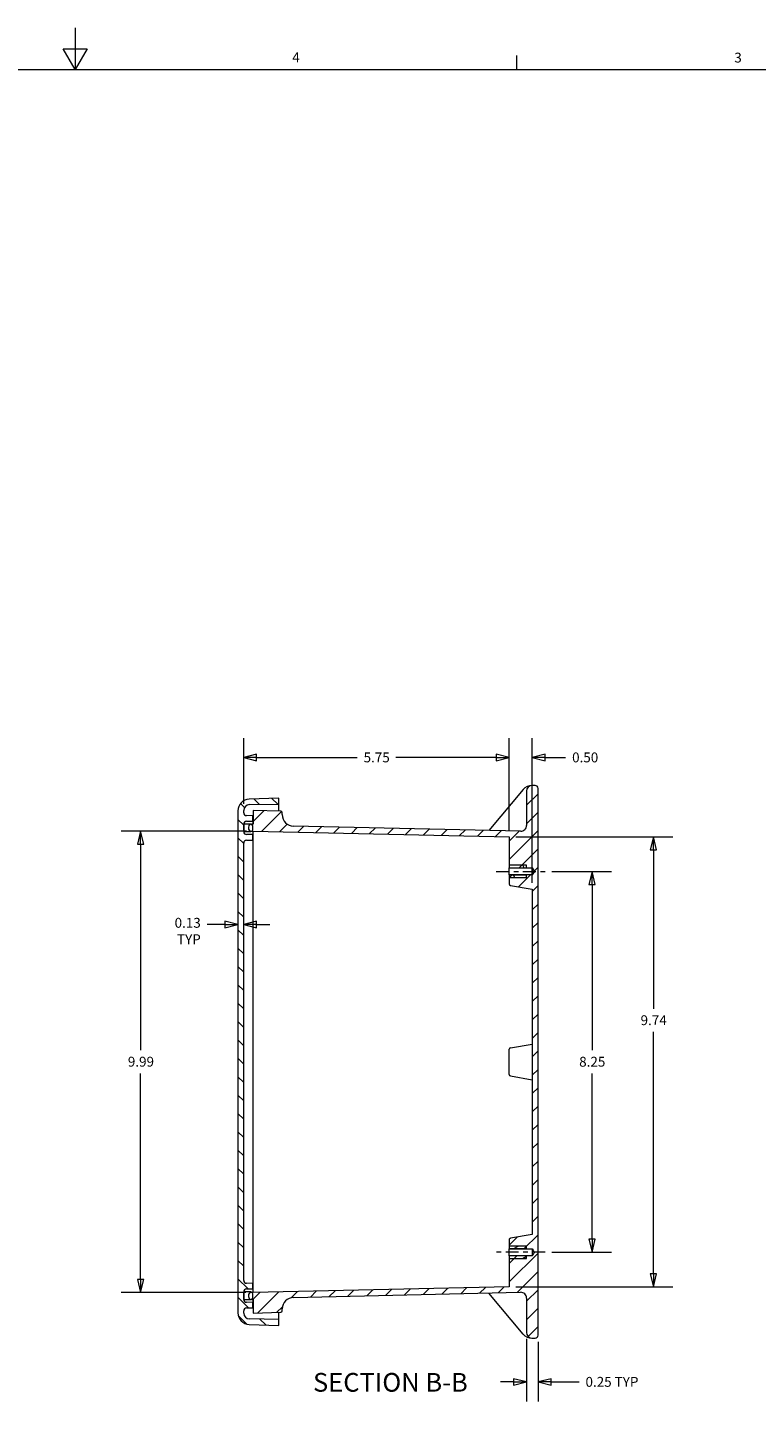
# Model space of a CAD drawing. Units: inches. Extents: x 0.2 to 76.3, y 1.4 to 48.1.
# Drawn here: x 37.2 to 53, y 17.8 to 48.1 of the extents above; entities that cross this region are included whole.
import ezdxf

# ---------------------------------------------------------------- set-up
doc = ezdxf.new("R2010")
doc.units = ezdxf.units.IN
doc.header["$LTSCALE"] = 2.25
doc.header["$MEASUREMENT"] = 0
doc.linetypes.add('CHAIN', pattern=[0.7087, 0.4724, -0.0591, 0.1181, -0.0591])
for name, color, linetype, lineweight in [('Border (ANSI)', 7, 'Continuous', 9), ('Dimension (ANSI)', 7, 'Continuous', 9), ('Hatch (ANSI)', 7, 'Continuous', 9), ('Symbol (ANSI)', 7, 'Continuous', 13), ('Visible (ANSI)', 7, 'Continuous', 18)]:
    doc.layers.add(name, color=color, linetype=linetype, lineweight=lineweight)
doc.layers.add('Centerline (ANSI)', color=1, linetype='Continuous', lineweight=9, true_color=0xff0000)
doc.styles.add('Label Text (ANSI)', font='TAHOMA.TTF')
doc.styles.add('Note Text (ANSI)', font='arial.ttf')
doc.dimstyles.new('.XX', dxfattribs={"dimscale": 2.25, "dimtxt": 0.095, "dimasz": 0.125, "dimexe": 0.1875, "dimexo": 0.0625, "dimgap": 0.0625, "dimtad": 0, "dimtih": 1, "dimtoh": 1, "dimrnd": 1e-08, "dimzin": 0, "dimdsep": 46, "dimtxsty": 'Note Text (ANSI)', "dimblk": 'Filled-1', "dimcen": 0.09, "dimdle": 0.45, "dimclrd": 256, "dimclre": 256, "dimclrt": 256, "dimadec": 0, "dimazin": 1, "dimtfac": 1.263158, "dimtofl": 0, "dimtmove": 0, "dimatfit": 3, "dimfxl": 1, "dimtolj": 1, "dimtzin": 4, "dimlwd": -1, "dimlwe": -1, "dimarcsym": 0})

# ---------------------------------------------------------------- blocks, each defined once
blk = doc.blocks.new('Borders Default Border')
at = {"layer": 'Border (ANSI)'}
blk.add_line((21.25, 21), (21.25, 21.135), dxfattribs=at)
at = {"layer": 'Border (ANSI)', "flags": 128}
for points in [[(17, 21.4), (17, 21), (16.885, 21.2), (17.115, 21.2), (17, 21)], [(0.5, 1), (0.5, 21), (33.5, 21), (33.5, 1), (0.5, 1)]]:
    blk.add_lwpolyline(points, dxfattribs=at)
at = {"layer": 'Border (ANSI)', "char_height": 0.095, "attachment_point": 7, "style": 'Note Text (ANSI)'}
for s, insert in [('4', (19.09, 21.04)), ('3', (23.344, 21.038))]:
    blk.add_mtext(s, dxfattribs=dict(at, insert=insert))
blk = doc.blocks.new('Filled-1')
at = {"color": 0}
for p, q in [((0, 0), (-1, 0.25)), ((-1, 0.25), (-1, -0.25)), ((-1, 0), (0, 0)), ((-1, -0.25), (0, 0))]:
    blk.add_line(p, q, dxfattribs=at)
at = {"color": 0, "flags": 128}
blk.add_lwpolyline([(-1, -0.25), (0, 0), (-1, 0.25), (-1, -0.25)], dxfattribs=at)
at = {"color": 0}
blk.add_solid([(-1, -0.25), (0, 0), (-1, 0.25), (-1, -0.25)], dxfattribs=at)
blk = doc.blocks.new('*D50')
at = {"layer": 'Defpoints', "color": 0, "transparency": 16777216}
for p in [(39.669, 30.762), (42.103, 30.762), (42.088, 20.771)]:
    blk.add_point(p, dxfattribs=at)
at = {"layer": 'Dimension (ANSI)', "transparency": 16777216}
for p, q in [((41.963, 30.762), (39.248, 30.762)), ((39.669, 30.481), (39.669, 26.017)), ((39.669, 21.053), (39.669, 25.517)), ((41.948, 20.771), (39.248, 20.771))]:
    blk.add_line(p, q, dxfattribs=at)
at = {"layer": 'Dimension (ANSI)', "transparency": 16777216, "xscale": 0.28125, "yscale": 0.28125, "zscale": 0.28125}
for p, rotation in [((39.669, 30.762), 90), ((39.669, 20.771), 270)]:
    blk.add_blockref('Filled-1', p, dxfattribs=dict(at, rotation=rotation))
at = {"layer": 'Dimension (ANSI)', "transparency": 16777216, "insert": (39.392, 25.876), "char_height": 0.2137, "attachment_point": 1, "style": 'Note Text (ANSI)'}
blk.add_mtext('\\A1;9.99', dxfattribs=at)
blk = doc.blocks.new('*D51')
at = {"layer": 'Defpoints', "color": 0, "transparency": 16777216}
for p in [(48.432, 29.889), (49.444, 29.889), (48.432, 21.642)]:
    blk.add_point(p, dxfattribs=at)
at = {"layer": 'Dimension (ANSI)', "transparency": 16777216}
for p, q in [((48.572, 29.889), (49.866, 29.889)), ((49.444, 29.608), (49.444, 26.016)), ((49.444, 21.923), (49.444, 25.516)), ((48.572, 21.642), (49.866, 21.642))]:
    blk.add_line(p, q, dxfattribs=at)
at = {"layer": 'Dimension (ANSI)', "transparency": 16777216, "xscale": 0.28125, "yscale": 0.28125, "zscale": 0.28125}
for p, rotation in [((49.444, 29.889), 90), ((49.444, 21.642), 270)]:
    blk.add_blockref('Filled-1', p, dxfattribs=dict(at, rotation=rotation))
at = {"layer": 'Dimension (ANSI)', "transparency": 16777216, "insert": (49.165, 25.875), "char_height": 0.2137, "attachment_point": 1, "style": 'Note Text (ANSI)'}
blk.add_mtext('\\A1;8.25', dxfattribs=at)
blk = doc.blocks.new('*D52')
at = {"layer": 'Defpoints', "color": 0, "transparency": 16777216}
for p in [(47.65, 30.639), (47.65, 20.895), (50.772, 20.895)]:
    blk.add_point(p, dxfattribs=at)
at = {"layer": 'Dimension (ANSI)', "transparency": 16777216}
for p, q in [((47.791, 30.639), (51.194, 30.639)), ((50.772, 30.358), (50.772, 26.915)), ((50.772, 21.176), (50.772, 26.415)), ((47.791, 20.895), (51.194, 20.895))]:
    blk.add_line(p, q, dxfattribs=at)
at = {"layer": 'Dimension (ANSI)', "transparency": 16777216, "xscale": 0.28125, "yscale": 0.28125, "zscale": 0.28125}
for p, rotation in [((50.772, 30.639), 90), ((50.772, 20.895), 270)]:
    blk.add_blockref('Filled-1', p, dxfattribs=dict(at, rotation=rotation))
at = {"layer": 'Dimension (ANSI)', "transparency": 16777216, "insert": (50.495, 26.774), "char_height": 0.2137, "attachment_point": 1, "style": 'Note Text (ANSI)'}
blk.add_mtext('\\A1;9.74', dxfattribs=at)
blk = doc.blocks.new('*D53')
at = {"layer": 'Defpoints', "color": 0, "transparency": 16777216}
for p in [(47.65, 32.355), (47.65, 30.639), (48.15, 29.502)]:
    blk.add_point(p, dxfattribs=at)
at = {"layer": 'Dimension (ANSI)', "transparency": 16777216}
for p, q in [((47.65, 30.78), (47.65, 32.777)), ((48.15, 29.643), (48.15, 32.777)), ((47.369, 32.355), (47.088, 32.355)), ((48.432, 32.355), (48.871, 32.355))]:
    blk.add_line(p, q, dxfattribs=at)
at = {"layer": 'Dimension (ANSI)', "transparency": 16777216, "xscale": 0.28125, "yscale": 0.28125, "zscale": 0.28125}
blk.add_blockref('Filled-1', (47.65, 32.355), dxfattribs=at)
at = {"layer": 'Dimension (ANSI)', "transparency": 16777216, "xscale": 0.28125, "yscale": 0.28125, "zscale": 0.28125, "rotation": 180}
blk.add_blockref('Filled-1', (48.15, 32.355), dxfattribs=at)
at = {"layer": 'Dimension (ANSI)', "transparency": 16777216, "insert": (49.012, 32.464), "char_height": 0.2137, "attachment_point": 1, "style": 'Note Text (ANSI)'}
blk.add_mtext('\\A1;0.50', dxfattribs=at)
blk = doc.blocks.new('*D54')
at = {"layer": 'Defpoints', "color": 0, "transparency": 16777216}
for p in [(41.9, 32.355), (41.9, 31.209), (47.65, 30.639)]:
    blk.add_point(p, dxfattribs=at)
at = {"layer": 'Dimension (ANSI)', "transparency": 16777216}
for p, q in [((41.9, 31.35), (41.9, 32.777)), ((47.65, 30.78), (47.65, 32.777)), ((42.182, 32.355), (44.356, 32.355)), ((47.369, 32.355), (45.194, 32.355))]:
    blk.add_line(p, q, dxfattribs=at)
at = {"layer": 'Dimension (ANSI)', "transparency": 16777216, "xscale": 0.28125, "yscale": 0.28125, "zscale": 0.28125, "rotation": 180}
blk.add_blockref('Filled-1', (41.9, 32.355), dxfattribs=at)
at = {"layer": 'Dimension (ANSI)', "transparency": 16777216, "xscale": 0.28125, "yscale": 0.28125, "zscale": 0.28125}
blk.add_blockref('Filled-1', (47.65, 32.355), dxfattribs=at)
at = {"layer": 'Dimension (ANSI)', "transparency": 16777216, "insert": (44.497, 32.464), "char_height": 0.2137, "attachment_point": 1, "style": 'Note Text (ANSI)'}
blk.add_mtext('\\A1;5.75', dxfattribs=at)
blk = doc.blocks.new('*D55')
at = {"layer": 'Defpoints', "color": 0, "transparency": 16777216}
for p in [(41.775, 29.753), (41.9, 29.753), (41.9, 28.74)]:
    blk.add_point(p, dxfattribs=at)
at = {"layer": 'Dimension (ANSI)', "transparency": 16777216}
for p, q in [((41.494, 28.74), (41.112, 28.74)), ((42.182, 28.74), (42.463, 28.74))]:
    blk.add_line(p, q, dxfattribs=at)
at = {"layer": 'Dimension (ANSI)', "transparency": 16777216, "xscale": 0.28125, "yscale": 0.28125, "zscale": 0.28125}
blk.add_blockref('Filled-1', (41.775, 28.74), dxfattribs=at)
at = {"layer": 'Dimension (ANSI)', "transparency": 16777216, "xscale": 0.28125, "yscale": 0.28125, "zscale": 0.28125, "rotation": 180}
blk.add_blockref('Filled-1', (41.9, 28.74), dxfattribs=at)
at = {"layer": 'Dimension (ANSI)', "transparency": 16777216, "insert": (40.971, 28.883), "char_height": 0.2137, "attachment_point": 3, "style": 'Note Text (ANSI)'}
blk.add_mtext('\\A1;0.13\\PTYP', dxfattribs=at)
blk = doc.blocks.new('*D56')
at = {"layer": 'Defpoints', "color": 0, "transparency": 16777216}
for p in [(48.025, 19.909), (48.275, 19.847), (48.025, 18.835)]:
    blk.add_point(p, dxfattribs=at)
at = {"layer": 'Dimension (ANSI)', "transparency": 16777216}
for p, q in [((48.025, 19.768), (48.025, 18.413)), ((48.275, 19.706), (48.275, 18.413)), ((47.744, 18.835), (47.463, 18.835)), ((48.557, 18.835), (49.162, 18.835))]:
    blk.add_line(p, q, dxfattribs=at)
at = {"layer": 'Dimension (ANSI)', "transparency": 16777216, "xscale": 0.28125, "yscale": 0.28125, "zscale": 0.28125}
blk.add_blockref('Filled-1', (48.025, 18.835), dxfattribs=at)
at = {"layer": 'Dimension (ANSI)', "transparency": 16777216, "xscale": 0.28125, "yscale": 0.28125, "zscale": 0.28125, "rotation": 180}
blk.add_blockref('Filled-1', (48.275, 18.835), dxfattribs=at)
at = {"layer": 'Dimension (ANSI)', "transparency": 16777216, "insert": (49.302, 18.944), "char_height": 0.21375, "attachment_point": 1, "style": 'Note Text (ANSI)'}
blk.add_mtext('\\A1;0.25 TYP', dxfattribs=at)

msp = doc.modelspace()

# ---------------------------------------------------------------- hatches: boundary and pattern name
at = {"layer": 'Hatch (ANSI)'}
h = msp.add_hatch(dxfattribs=at)
h.set_pattern_fill('ANSI31', color=256, scale=2.25, style=0)
edge = h.paths.add_edge_path()
edge.add_ellipse((42.7013, 20.3747), major_axis=(0.0008, -0.032), ratio=1, start_angle=0, end_angle=88.5)
edge.add_line((42.7333, 20.3747), (42.7333, 20.4157))
edge.add_ellipse((42.9833, 20.4157), major_axis=(-0.25, 0), ratio=1, start_angle=271.28, end_angle=360, ccw=False)
edge.add_line((42.9777, 20.6656), (47.8975, 20.7756))
edge.add_ellipse((47.9003, 20.6506), major_axis=(-0.0028, 0.125), ratio=1, start_angle=268.72, end_angle=360, ccw=False)
edge.add_line((48.0253, 20.6506), (48.0253, 19.909))
edge.add_ellipse((48.1503, 19.909), major_axis=(-0.125, 0), ratio=1, start_angle=0, end_angle=90)
edge.add_line((48.1503, 19.784), (48.2123, 19.784))
edge.add_ellipse((48.2123, 19.847), major_axis=(0, -0.063), ratio=1, start_angle=0, end_angle=90)
edge.add_line((48.2753, 19.847), (48.2753, 31.687))
edge.add_ellipse((48.2123, 31.687), major_axis=(0.063, 0), ratio=1, start_angle=0, end_angle=90)
edge.add_line((48.2123, 31.75), (48.1503, 31.75))
edge.add_ellipse((48.1503, 31.625), major_axis=(0, 0.125), ratio=1, start_angle=0, end_angle=90)
edge.add_line((48.0253, 31.625), (48.0253, 30.8834))
edge.add_ellipse((47.9003, 30.8834), major_axis=(0.125, 0), ratio=1, start_angle=268.72, end_angle=360, ccw=False)
edge.add_line((47.8975, 30.7584), (42.9777, 30.8684))
edge.add_ellipse((42.9833, 31.1183), major_axis=(-0.0056, -0.2499), ratio=1, start_angle=271.28, end_angle=360, ccw=False)
edge.add_line((42.7333, 31.1183), (42.7333, 31.1593))
edge.add_ellipse((42.7013, 31.1593), major_axis=(0.032, 0), ratio=1, start_angle=0, end_angle=88.5)
edge.add_line((42.7021, 31.1913), (42.1033, 31.207))
edge.add_line((42.1033, 31.207), (42.1033, 30.9122))
edge.add_line((42.1033, 30.9122), (42.0663, 30.9122))
edge.add_ellipse((42.0663, 30.8492), major_axis=(0, 0.063), ratio=1, start_angle=0, end_angle=6.20908)
edge.add_ellipse((42.0663, 30.8492), major_axis=(-0.0068, 0.0626), ratio=1, start_angle=0, end_angle=83.79092)
edge.add_line((42.0033, 30.8492), (42.0033, 30.8262))
edge.add_ellipse((42.0663, 30.8262), major_axis=(-0.063, 0), ratio=1, start_angle=0, end_angle=88.72)
edge.add_line((42.0649, 30.7632), (42.0871, 30.7627))
edge.add_line((42.0871, 30.7627), (42.1033, 30.7624))
edge.add_line((42.1033, 30.7624), (42.1033, 30.7631))
edge.add_line((42.1033, 30.7631), (47.6503, 30.6392))
edge.add_line((47.6503, 30.6392), (47.6503, 29.9655))
edge.add_line((47.6503, 29.9655), (48.1503, 29.9655))
edge.add_line((48.1503, 29.9655), (48.1959, 29.8895))
edge.add_line((48.1959, 29.8895), (48.1503, 29.8135))
edge.add_line((48.1503, 29.8135), (47.6503, 29.8135))
edge.add_line((47.6503, 29.8135), (47.6503, 29.6167))
edge.add_ellipse((47.6813, 29.6167), major_axis=(-0.031, 0), ratio=1, start_angle=0, end_angle=80)
edge.add_line((47.6759, 29.5861), (48.1503, 29.5025))
edge.add_line((48.1503, 29.5025), (48.1503, 22.029))
edge.add_line((48.1503, 22.029), (47.6759, 21.9454))
edge.add_spline(control_points=[(47.6759, 21.9454), (47.6736, 21.945), (47.6714, 21.9443), (47.6659, 21.942), (47.662, 21.9395), (47.6566, 21.934), (47.6541, 21.9302), (47.6512, 21.9232), (47.6503, 21.9187), (47.6503, 21.9148)], knot_values=[0.013002, 0.013002, 0.013002, 0.013002, 0.0291525, 0.0291525, 0.0583054, 0.0583054, 0.0874588, 0.0874588, 0.1166127, 0.1166127, 0.1166127, 0.1166127], degree=3, periodic=0)
edge.add_line((47.6503, 21.9148), (47.6503, 21.718))
edge.add_line((47.6503, 21.718), (48.1503, 21.718))
edge.add_spline(control_points=[(48.1503, 21.718), (48.1685, 21.6876), (48.1828, 21.6637), (48.1905, 21.6508), (48.1941, 21.6443), (48.1948, 21.6416), (48.1934, 21.6383), (48.1884, 21.6296), (48.1731, 21.604), (48.1503, 21.566)], knot_values=[0, 0, 0, 0.0084935, 0.0224569, 0.0637071, 0.1749029, 0.3161379, 0.3995329, 0.43425, 0.4468453, 0.4468453, 0.4468453], weights=[1, 1.6363275, 3.2548143, 6.9755821, 15.140055, 19.2470665, 12.2633951, 5.2884015, 1.9436258, 1], degree=2, periodic=0)
edge.add_line((48.1503, 21.566), (47.6503, 21.566))
edge.add_line((47.6503, 21.566), (47.6503, 20.8948))
edge.add_line((47.6503, 20.8948), (42.1033, 20.7709))
edge.add_line((42.1033, 20.7709), (42.1033, 20.7716))
edge.add_line((42.1033, 20.7716), (42.0882, 20.7713))
edge.add_line((42.0882, 20.7713), (42.0649, 20.7708))
edge.add_ellipse((42.0663, 20.7078), major_axis=(-0.0014, 0.063), ratio=1, start_angle=0, end_angle=88.72)
edge.add_line((42.0033, 20.7078), (42.0033, 20.6848))
edge.add_ellipse((42.0663, 20.6848), major_axis=(-0.063, 0), ratio=1, start_angle=0, end_angle=76.90835)
edge.add_ellipse((42.0663, 20.6848), major_axis=(-0.0143, -0.0614), ratio=1, start_angle=0, end_angle=13.09165)
edge.add_line((42.0663, 20.6218), (42.1033, 20.6218))
edge.add_line((42.1033, 20.6218), (42.1033, 20.327))
edge.add_line((42.1033, 20.327), (42.7021, 20.3427))
h = msp.add_hatch(dxfattribs=at)
h.set_pattern_fill('ANSI31', color=256, scale=2.25, angle=90.0002, style=0)
edge = h.paths.add_edge_path()
edge.add_line((42.6604, 31.3455), (42.6604, 31.4745))
edge.add_line((42.6604, 31.4745), (42.0167, 31.452))
edge.add_ellipse((42.0254, 31.2022), major_axis=(-0.0087, 0.2498), ratio=1, start_angle=0, end_angle=88)
edge.add_line((41.7754, 31.2022), (41.7754, 20.3318))
edge.add_ellipse((42.0254, 20.3318), major_axis=(-0.25, 0), ratio=1, start_angle=0, end_angle=88)
edge.add_line((42.0167, 20.082), (42.6604, 20.0595))
edge.add_line((42.6604, 20.0595), (42.6604, 20.1885))
edge.add_line((42.6604, 20.1885), (42.0232, 20.1996))
edge.add_ellipse((42.0254, 20.3246), major_axis=(-0.0022, -0.125), ratio=1, start_angle=271, end_angle=360, ccw=False)
edge.add_line((41.9004, 20.3246), (41.9004, 20.3756))
edge.add_ellipse((41.9629, 20.3756), major_axis=(-0.0625, 0), ratio=1, start_angle=271, end_angle=360, ccw=False)
edge.add_line((41.9618, 20.4381), (42.1004, 20.4405))
edge.add_line((42.1004, 20.4405), (42.1004, 20.5585))
edge.add_line((42.1004, 20.5585), (41.9618, 20.5609))
edge.add_ellipse((41.9629, 20.6234), major_axis=(-0.0011, -0.0625), ratio=1, start_angle=271, end_angle=360, ccw=False)
edge.add_line((41.9004, 20.6234), (41.9004, 20.7856))
edge.add_ellipse((41.9629, 20.7856), major_axis=(-0.0625, 0), ratio=1, start_angle=271, end_angle=360, ccw=False)
edge.add_line((41.9618, 20.8481), (42.1004, 20.8505))
edge.add_line((42.1004, 20.8505), (42.1004, 20.9685))
edge.add_line((42.1004, 20.9685), (41.9618, 20.9709))
edge.add_ellipse((41.9629, 21.0334), major_axis=(-0.0011, -0.0625), ratio=1, start_angle=271, end_angle=360, ccw=False)
edge.add_line((41.9004, 21.0334), (41.9004, 30.5019))
edge.add_ellipse((41.9629, 30.5019), major_axis=(-0.0625, 0), ratio=1, start_angle=271, end_angle=360, ccw=False)
edge.add_line((41.9618, 30.5644), (42.1004, 30.5668))
edge.add_line((42.1004, 30.5668), (42.1004, 30.6848))
edge.add_line((42.1004, 30.6848), (41.9618, 30.6872))
edge.add_ellipse((41.9629, 30.7497), major_axis=(-0.0011, -0.0625), ratio=1, start_angle=271, end_angle=360, ccw=False)
edge.add_line((41.9004, 30.7497), (41.9004, 30.9119))
edge.add_ellipse((41.9629, 30.9119), major_axis=(-0.0625, 0), ratio=1, start_angle=271, end_angle=360, ccw=False)
edge.add_line((41.9618, 30.9744), (42.1004, 30.9768))
edge.add_line((42.1004, 30.9768), (42.1004, 31.0948))
edge.add_line((42.1004, 31.0948), (41.9618, 31.0972))
edge.add_ellipse((41.9629, 31.1597), major_axis=(-0.0011, -0.0625), ratio=1, start_angle=271, end_angle=360, ccw=False)
edge.add_line((41.9004, 31.1597), (41.9004, 31.2094))
edge.add_ellipse((42.0254, 31.2094), major_axis=(-0.125, 0), ratio=1, start_angle=271, end_angle=360, ccw=False)
edge.add_line((42.0232, 31.3344), (42.6604, 31.3455))
h = msp.add_hatch(dxfattribs=at)
h.set_pattern_fill('ANSI31', color=256, scale=2.25, angle=15, style=0)
edge = h.paths.add_edge_path()
edge.add_ellipse((42.0579, 20.6628), major_axis=(0, -0.0394), ratio=1, start_angle=0, end_angle=90)
edge.add_line((42.0972, 20.6628), (42.0972, 20.7462))
edge.add_ellipse((42.0579, 20.7462), major_axis=(0.0394, 0), ratio=1, start_angle=0, end_angle=39.56402)
edge.add_ellipse((42.0579, 20.7462), major_axis=(0.0304, 0.0251), ratio=1, start_angle=0, end_angle=50.43598)
edge.add_line((42.0579, 20.7856), (41.9004, 20.7856))
edge.add_line((41.9004, 20.7856), (41.9004, 20.6234))
edge.add_line((41.9004, 20.6234), (42.052, 20.6234))
edge.add_line((42.052, 20.6234), (42.0579, 20.6234))
edge = h.paths.add_edge_path()
edge.add_ellipse((42.0579, 30.8725), major_axis=(0.0394, 0), ratio=1, start_angle=0, end_angle=87.71588)
edge.add_ellipse((42.0579, 30.8725), major_axis=(0.0016, 0.0393), ratio=1, start_angle=0, end_angle=2.28412)
edge.add_line((42.0579, 30.9119), (41.9004, 30.9119))
edge.add_line((41.9004, 30.9119), (41.9004, 30.7497))
edge.add_line((41.9004, 30.7497), (42.0579, 30.7497))
edge.add_ellipse((42.0579, 30.7891), major_axis=(0, -0.0394), ratio=1, start_angle=0, end_angle=47.98585)
edge.add_ellipse((42.0579, 30.7891), major_axis=(0.0293, -0.0264), ratio=1, start_angle=0, end_angle=42.01415)
edge.add_line((42.0972, 30.7891), (42.0972, 30.8725))
h = msp.add_hatch(dxfattribs=at)
h.set_pattern_fill('ANSI31', color=256, scale=2.25, angle=75.0002, style=0)
h.paths.add_polyline_path([(48.0253, 30.0245), (47.6503, 30.0245), (47.6503, 29.969), (48.0253, 29.969)])
h.paths.add_polyline_path([(47.6503, 29.7545), (48.0253, 29.7545), (48.0253, 29.81), (47.6503, 29.81)])
h = msp.add_hatch(dxfattribs=at)
h.set_pattern_fill('ANSI31', color=256, scale=2.25, angle=-15, style=0)
h.paths.add_polyline_path([(47.6503, 21.507), (48.0253, 21.507), (48.0253, 21.5625), (47.6503, 21.5625)])
h.paths.add_polyline_path([(48.0253, 21.777), (47.6503, 21.777), (47.6503, 21.7215), (48.0253, 21.7215)])

# ---------------------------------------------------------------- linework, layer by layer
at = {"layer": 'Centerline (ANSI)', "linetype": 'CHAIN', "ltscale": 0.262231}
for p, q in [((47.369, 29.8895), (48.4315, 29.8895)), ((48.4315, 21.642), (47.369, 21.642))]:
    msp.add_line(p, q, dxfattribs=at)
at = {"layer": 'Visible (ANSI)'}
for p, q in [((47.9503, 31.6607), (47.2062, 30.7739)), ((48.0253, 31.625), (48.0253, 30.8834)), ((48.1503, 31.75), (48.1418, 31.75)), ((48.2123, 31.75), (48.1503, 31.75)), ((48.2753, 19.847), (48.2753, 31.687)), ((42.6604, 31.4745), (42.0167, 31.452)), ((42.0232, 31.3344), (42.6604, 31.3455)), ((42.6604, 31.3455), (42.6604, 31.4745)), ((42.6604, 31.1924), (42.6604, 31.3455)), ((41.7754, 31.2022), (41.7754, 20.3318)), ((41.9004, 31.1597), (41.9004, 31.2094)), ((42.1004, 31.0948), (41.9618, 31.0972)), ((41.9618, 30.9744), (42.1004, 30.9768)), ((42.1004, 30.9768), (42.1004, 31.0948)), ((42.1004, 30.9768), (42.1004, 30.9122)), ((42.7021, 31.1913), (42.1033, 31.207)), ((42.1033, 31.207), (42.1033, 30.9122)), ((42.7333, 31.1183), (42.7333, 31.1593)), ((41.9004, 30.7497), (41.9004, 30.9119)), ((42.0579, 30.9119), (41.9004, 30.9119)), ((41.9004, 30.9119), (41.9004, 30.7497)), ((41.9004, 30.7497), (42.0579, 30.7497)), ((42.1004, 30.6848), (41.9618, 30.6872)), ((42.0033, 30.8492), (42.0033, 30.8262)), ((42.0649, 30.7632), (42.1033, 30.7624)), ((42.1033, 30.9122), (42.0663, 30.9122)), ((42.0972, 30.7891), (42.0972, 30.8725)), ((42.1004, 30.5668), (42.1004, 30.6848)), ((42.1033, 30.7624), (42.1033, 30.7631)), ((42.1033, 30.7631), (47.6503, 30.6392)), ((42.1033, 30.6748), (42.1033, 30.7624)), ((42.1033, 30.2253), (42.1033, 30.6748)), ((47.8975, 30.7584), (42.9777, 30.8684)), ((47.6503, 30.6392), (47.6503, 29.9655)), ((41.9004, 21.0334), (41.9004, 30.5019)), ((41.9618, 30.5644), (42.1004, 30.5668)), ((42.1004, 30.5668), (42.1004, 30.538)), ((42.1004, 30.538), (42.1004, 30.0887)), ((42.1004, 30.0887), (42.1004, 30.019)), ((42.1004, 30.019), (42.1004, 21.5163)), ((42.1033, 30.0137), (42.1033, 30.2253)), ((42.1033, 21.5203), (42.1033, 30.0137)), ((48.0253, 30.0245), (47.6503, 30.0245)), ((47.6503, 30.0245), (47.6503, 29.969)), ((48.0253, 29.969), (48.0253, 30.0245)), ((47.6503, 29.969), (48.0253, 29.969)), ((47.6503, 29.9655), (48.1503, 29.9655)), ((47.6503, 29.8135), (47.6503, 29.9655)), ((48.1503, 29.8135), (47.6503, 29.8135)), ((47.6503, 29.8135), (47.6503, 29.6167)), ((48.0253, 29.81), (47.6503, 29.81)), ((47.6503, 29.81), (47.6503, 29.7545)), ((47.6503, 29.7545), (48.0253, 29.7545)), ((48.0253, 29.7545), (48.0253, 29.81)), ((48.1503, 29.9655), (48.1959, 29.8895)), ((48.1503, 29.9655), (48.1503, 29.8135)), ((48.1959, 29.8895), (48.1503, 29.8135)), ((47.6759, 29.5861), (48.1503, 29.5025)), ((48.1503, 29.5025), (48.1503, 22.029)), ((47.6759, 26.0678), (48.1503, 26.1515)), ((47.6503, 25.4917), (47.6503, 26.0373)), ((47.6759, 25.4611), (48.1503, 25.3775)), ((47.6503, 21.9148), (47.6503, 21.718)), ((48.1503, 22.029), (47.6759, 21.9454)), ((48.0253, 21.777), (47.6503, 21.777)), ((47.6503, 21.777), (47.6503, 21.7215)), ((47.6503, 21.7215), (48.0253, 21.7215)), ((47.6503, 21.718), (48.1503, 21.718)), ((47.6503, 21.566), (47.6503, 21.718)), ((48.1503, 21.566), (47.6503, 21.566)), ((47.6503, 21.566), (47.6503, 20.8948)), ((48.0253, 21.5625), (47.6503, 21.5625)), ((47.6503, 21.5625), (47.6503, 21.507)), ((48.0253, 21.7215), (48.0253, 21.777)), ((48.0253, 21.507), (48.0253, 21.5625)), ((48.1503, 21.718), (48.1503, 21.566)), ((42.1004, 21.5163), (42.1004, 21.4466)), ((42.1004, 21.4466), (42.1004, 20.9974)), ((42.1033, 21.3087), (42.1033, 21.5203)), ((42.1033, 20.8593), (42.1033, 21.3087)), ((47.6503, 21.507), (48.0253, 21.507)), ((42.1004, 20.9685), (41.9618, 20.9709)), ((42.1004, 20.9974), (42.1004, 20.9685)), ((42.1004, 20.8505), (42.1004, 20.9685)), ((41.9004, 20.6234), (41.9004, 20.7856)), ((42.0579, 20.7856), (41.9004, 20.7856)), ((41.9004, 20.7856), (41.9004, 20.6234)), ((41.9004, 20.6234), (42.0579, 20.6234)), ((41.9618, 20.8481), (42.1004, 20.8505)), ((42.0033, 20.7078), (42.0033, 20.6848)), ((42.1033, 20.7716), (42.0649, 20.7708)), ((42.0663, 20.6218), (42.1033, 20.6218)), ((42.0972, 20.6628), (42.0972, 20.7462)), ((42.1004, 20.6218), (42.1004, 20.5585)), ((47.6503, 20.8948), (42.1033, 20.7709)), ((42.1033, 20.7716), (42.1033, 20.8593)), ((42.1033, 20.7709), (42.1033, 20.7716)), ((42.1033, 20.6218), (42.1033, 20.327)), ((42.9777, 20.6656), (47.8975, 20.7756)), ((47.9503, 19.8733), (47.2062, 20.7601)), ((48.0253, 20.6506), (48.0253, 19.909)), ((41.9004, 20.3246), (41.9004, 20.3756)), ((42.1004, 20.5585), (41.9618, 20.5609)), ((41.9618, 20.4381), (42.1004, 20.4405)), ((42.1004, 20.4405), (42.1004, 20.5585)), ((42.1033, 20.327), (42.7021, 20.3427)), ((42.6604, 20.1885), (42.6604, 20.3416)), ((42.7333, 20.3747), (42.7333, 20.4157)), ((42.0167, 20.082), (42.6604, 20.0595)), ((42.6604, 20.1885), (42.0232, 20.1996)), ((42.6604, 20.0595), (42.6604, 20.1885)), ((48.1418, 19.784), (48.1503, 19.784)), ((48.1503, 19.784), (48.2123, 19.784))]:
    msp.add_line(p, q, dxfattribs=at)
for centre, radius, start, end in [((48.1418, 31.5), 0.25, 90, 140), ((48.1503, 31.625), 0.125, 90, 180), ((48.2123, 31.687), 0.063, 0, 90), ((42.0254, 31.2022), 0.25, 92, 180), ((42.0254, 31.2094), 0.125, 91, 180), ((41.9629, 31.1597), 0.0625, 180, 269), ((41.9629, 30.9119), 0.0625, 91, 180), ((42.7013, 31.1593), 0.032, 0, 88.5), ((42.9833, 31.1183), 0.25, 180, 268.72), ((41.9629, 30.7497), 0.0625, 180, 269), ((42.0663, 30.8492), 0.063, 90, 180), ((42.0663, 30.8262), 0.063, 180, 268.72), ((42.0579, 30.8725), 0.0394, 0, 90), ((42.0579, 30.7891), 0.0394, 270, 0), ((47.9003, 30.8834), 0.125, 268.72, 0), ((41.9629, 30.5019), 0.0625, 91, 180), ((47.6813, 29.6167), 0.031, 180, 260), ((47.6813, 26.0373), 0.031, 100, 180), ((47.6813, 25.4917), 0.031, 180, 260), ((41.9629, 21.0334), 0.0625, 180, 269), ((41.9629, 20.7856), 0.0625, 91, 180), ((41.9629, 20.6234), 0.0625, 180, 269), ((42.0663, 20.7078), 0.063, 91.28, 180), ((42.0663, 20.6848), 0.063, 180, 270), ((42.0579, 20.7462), 0.0394, 0, 90), ((42.0579, 20.6628), 0.0394, 270, 0), ((42.9833, 20.4157), 0.25, 91.28, 180), ((47.9003, 20.6506), 0.125, 0, 91.28), ((42.0254, 20.3318), 0.25, 180, 268), ((41.9629, 20.3756), 0.0625, 91, 180), ((42.0254, 20.3246), 0.125, 180, 269), ((42.7013, 20.3747), 0.032, 271.5, 0), ((48.1418, 20.034), 0.25, 220, 270), ((48.1503, 19.909), 0.125, 180, 270), ((48.2123, 19.847), 0.063, 270, 0)]:
    msp.add_arc(centre, radius, start, end, dxfattribs=at)
msp.add_open_spline([(47.6759, 21.9454), (47.6736, 21.945), (47.6714, 21.9443), (47.6659, 21.942), (47.662, 21.9395), (47.6566, 21.934), (47.6541, 21.9302), (47.6512, 21.9232), (47.6503, 21.9187), (47.6503, 21.9148)], degree=3, knots=[0.01300203, 0.01300203, 0.01300203, 0.01300203, 0.02915249, 0.02915249, 0.05830537, 0.05830537, 0.08745878, 0.08745878, 0.11661273, 0.11661273, 0.11661273, 0.11661273], dxfattribs=at)
msp.add_rational_spline([(48.1503, 21.718), (48.1685, 21.6876), (48.1828, 21.6637), (48.1905, 21.6508), (48.1941, 21.6443), (48.1948, 21.6416), (48.1934, 21.6383), (48.1884, 21.6296), (48.1731, 21.604), (48.1503, 21.566)], [1, 1.63632751518, 3.25481426217, 6.97558206055, 15.1400550014, 19.2470665259, 12.2633951481, 5.28840149509, 1.94362577541, 1], degree=2, knots=[0, 0, 0, 0.00849354, 0.02245686, 0.06370708, 0.17490288, 0.31613791, 0.39953288, 0.43425002, 0.4468453, 0.4468453, 0.4468453], dxfattribs=at)

# ---------------------------------------------------------------- block references
at = {"xscale": 2.25, "yscale": 2.25, "zscale": 2.25}
msp.add_blockref('Borders Default Border', (0, 0), dxfattribs=at)

# ---------------------------------------------------------------- texts
at = {"layer": 'Symbol (ANSI)', "insert": (43.4018, 18.4979), "char_height": 0.405, "attachment_point": 7, "style": 'Label Text (ANSI)'}
msp.add_mtext('SECTION B-B', dxfattribs=at)

# ---------------------------------------------------------------- dimensions: what is measured, and where the dimension line sits
at = {"layer": 'Dimension (ANSI)'}
for base, p1, p2, angle, override, picture, middle in [((41.9004, 32.3548), (47.6503, 30.6392), (41.9004, 31.2094), 180, {"dimgap": 0.0625, "dimtih": 0, "dimtoh": 0, "dimdec": 2, "dimtol": 0, "dimlim": 0, "dimtp": 0, "dimtm": 0, "dimtdec": 2, "dimatfit": 1}, '*D54', (44.7753, 32.3548)), ((47.6503, 32.3548), (48.1503, 29.5025), (47.6503, 30.6392), 180, {"dimgap": 0.0625, "dimtih": 0, "dimtoh": 0, "dimdec": 2, "dimtol": 0, "dimlim": 0, "dimtp": 0, "dimtm": 0, "dimtdec": 2, "dimatfit": 1}, '*D53', (49.2891, 32.3548)), ((39.6695, 30.7624), (42.0882, 20.7713), (42.1033, 30.7624), 90, {"dimgap": 0.0625, "dimdec": 2, "dimtol": 0, "dimlim": 0, "dimtp": 0, "dimtm": 0, "dimtdec": 2, "dimatfit": 1}, '*D50', (39.6695, 25.7668)), ((50.7721, 20.8948), (47.6503, 30.6392), (47.6503, 20.8948), 90, {"dimgap": 0.0625, "dimdec": 2, "dimtol": 0, "dimlim": 0, "dimtp": 0, "dimtm": 0, "dimtdec": 2, "dimatfit": 1}, '*D52', (50.7721, 26.6647)), ((49.444, 29.8895), (48.4315, 21.642), (48.4315, 29.8895), 90, {"dimgap": 0.0625, "dimdec": 2, "dimtol": 0, "dimlim": 0, "dimtp": 0, "dimtm": 0, "dimtdec": 2, "dimatfit": 1}, '*D51', (49.444, 25.7657))]:
    dim = msp.add_linear_dim(base=base, p1=p1, p2=p2, angle=angle, dimstyle='.XX', override=override, dxfattribs=at)
    dim.commit()
    dim.dimension.update_dxf_attribs({"geometry": picture, "text_midpoint": middle, "dimtype": 160})
dim = msp.add_linear_dim(base=(41.9003945168, 28.7403505893), p1=(41.7753945168, 29.7528505893), p2=(41.9003945168, 29.7528505893), angle=180, text='<>\\PTYP', dimstyle='.XX', override={"dimgap": 0.0625, "dimtih": 0, "dimtoh": 0, "dimdec": 2, "dimse1": 1, "dimse2": 1, "dimtol": 0, "dimlim": 0, "dimtp": 0, "dimtm": 0, "dimtdec": 2, "dimatfit": 1, "dimtvp": -0.25}, dxfattribs=at)
dim.commit()
dim.dimension.update_dxf_attribs({"geometry": '*D55', "text_midpoint": (40.6906425435, 28.7403505893), "dimtype": 160})
dim = msp.add_linear_dim(base=(48.0253, 18.8345), p1=(48.2753, 19.847), p2=(48.0253, 19.909), text='<> TYP', dimstyle='.XX', override={"dimgap": 0.0625, "dimtih": 0, "dimtoh": 0, "dimdec": 2, "dimtol": 0, "dimlim": 0, "dimtp": 0, "dimtm": 0, "dimtdec": 2, "dimatfit": 1}, dxfattribs=at)
dim.commit()
dim.dimension.update_dxf_attribs({"geometry": '*D56', "text_midpoint": (49.912, 18.8345), "dimtype": 160})

doc.saveas('drawing.dxf')
